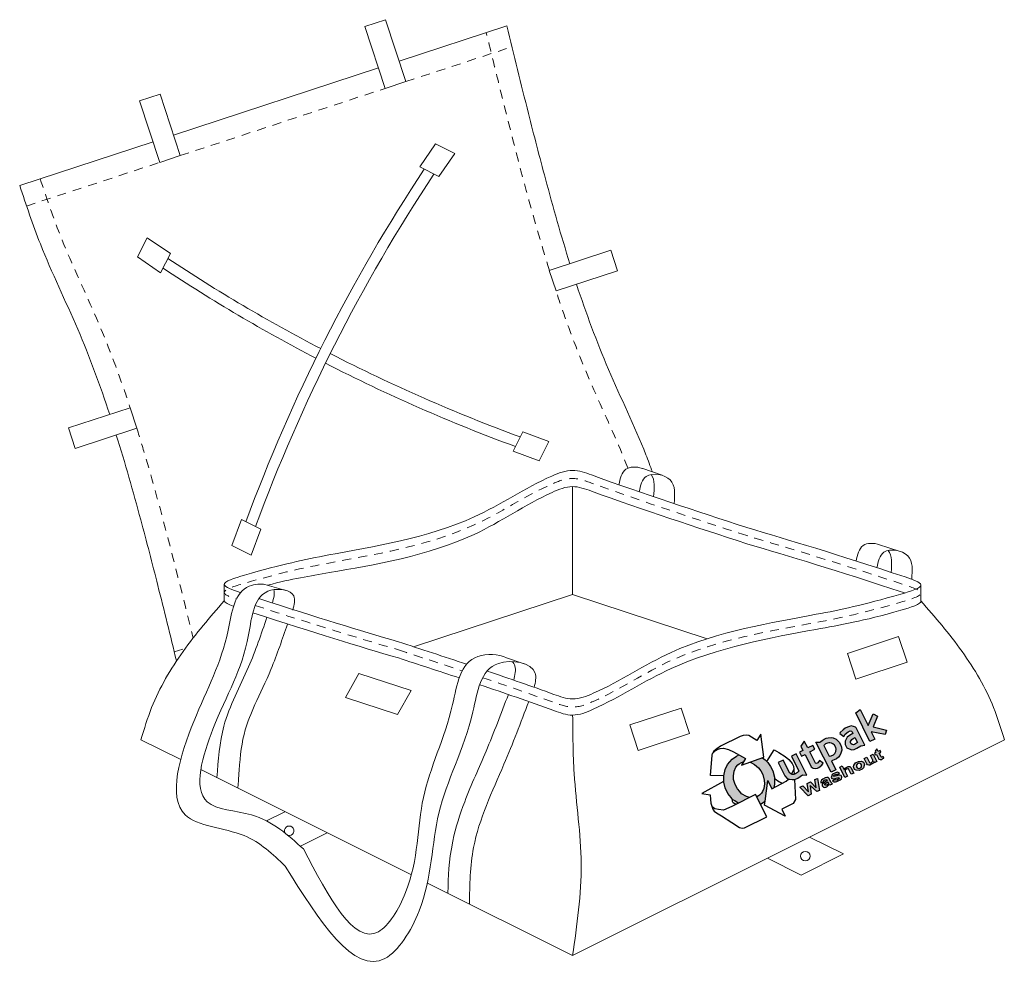
# Model space of a CAD drawing. Units: feet. Extents: x -42 to 21579, y 0 to 53942.
# Drawn here: x -24 to -11, y 32 to 45 of the extents above; entities that cross this region are included whole.
import ezdxf

# ---------------------------------------------------------------- set-up
doc = ezdxf.new("R2010")
doc.units = ezdxf.units.FT
doc.header["$MEASUREMENT"] = 0
doc.linetypes.add('HIDDEN2', pattern=[0.1875, 0.125, -0.0625])
doc.layers.add('ANNO_Notes', color=161, linetype='Continuous')
doc.layers.add('CS-OBJ_HATCH', color=6, linetype='Continuous', lineweight=0)
doc.layers.add('CS-OBJ_Structures', color=41, linetype='Continuous', lineweight=15)

msp = doc.modelspace()

# ---------------------------------------------------------------- hatches: boundary and pattern name
at = {"layer": 'CS-OBJ_HATCH'}
h = msp.add_hatch(color=256, dxfattribs=at)
h.dxf.hatch_style = 1
h.paths.add_polyline_path([(-14.482, 34.276), (-14.516, 34.336), (-14.536, 34.406), (-14.54, 34.457), (-14.531, 34.522), (-14.507, 34.577), (-14.479, 34.611), (-14.461, 34.626), (-14.429, 34.642), (-14.405, 34.651), (-14.4, 34.652), (-14.373, 34.697), (-14.463, 34.748), (-14.497, 34.73), (-14.559, 34.689), (-14.621, 34.616), (-14.652, 34.548), (-14.674, 34.46), (-14.673, 34.368), (-14.656, 34.293), (-14.615, 34.214), (-14.572, 34.156), (-14.552, 34.13), (-14.521, 34.11), (-14.472, 34.079), (-14.315, 34.157), (-14.359, 34.169), (-14.425, 34.209), (-14.452, 34.238)])
h.paths.add_polyline_path([(-14.177, 34.189), (-14.191, 34.178), (-14.214, 34.167), (-14.162, 34.063), (-14.097, 34.104), (-14.063, 34.392), (-14.006, 34.279), (-13.977, 34.294), (-13.968, 34.34), (-13.967, 34.396), (-13.967, 34.438), (-13.993, 34.528), (-14.024, 34.589), (-14.063, 34.642), (-14.098, 34.678), (-14.137, 34.708), (-14.311, 34.647), (-14.287, 34.638), (-14.248, 34.617), (-14.191, 34.569), (-14.16, 34.528), (-14.132, 34.475), (-14.11, 34.399), (-14.108, 34.345), (-14.117, 34.281), (-14.135, 34.242), (-14.151, 34.215)])
h.paths.add_polyline_path([(-13.848, 34.676), (-13.916, 34.641), (-13.825, 34.459), (-13.794, 34.423), (-13.765, 34.412), (-13.722, 34.405), (-13.688, 34.409), (-13.642, 34.426), (-13.58, 34.474), (-13.518, 34.467), (-13.666, 34.764), (-13.733, 34.731), (-13.63, 34.525), (-13.648, 34.502), (-13.675, 34.485), (-13.7, 34.476), (-13.725, 34.477), (-13.73, 34.479), (-13.756, 34.493)])
h.paths.add_polyline_path([(-13.477, 34.793), (-13.41, 34.827), (-13.437, 34.88), (-13.507, 34.845), (-13.554, 34.939), (-13.603, 34.87), (-13.574, 34.812), (-13.62, 34.789), (-13.591, 34.733), (-13.544, 34.756), (-13.458, 34.583), (-13.429, 34.564), (-13.397, 34.559), (-13.371, 34.563), (-13.35, 34.575), (-13.309, 34.607), (-13.29, 34.633), (-13.342, 34.671), (-13.368, 34.64), (-13.384, 34.631), (-13.398, 34.636)])
h.paths.add_polyline_path([(-13.183, 34.507), (-13.116, 34.541), (-13.178, 34.666), (-13.163, 34.671), (-13.139, 34.679), (-13.106, 34.695), (-13.08, 34.717), (-13.06, 34.742), (-13.045, 34.772), (-13.034, 34.813), (-13.038, 34.854), (-13.05, 34.894), (-13.069, 34.925), (-13.088, 34.945), (-13.111, 34.968), (-13.153, 34.985), (-13.179, 34.991), (-13.224, 34.988), (-13.25, 34.981), (-13.276, 34.968), (-13.306, 34.95), (-13.323, 34.936), (-13.336, 34.927), (-13.392, 34.926)])
h.paths.add_polyline_path([(-13.284, 34.881), (-13.275, 34.89), (-13.261, 34.901), (-13.233, 34.912), (-13.215, 34.917), (-13.198, 34.917), (-13.177, 34.914), (-13.157, 34.903), (-13.135, 34.884), (-13.118, 34.85), (-13.111, 34.83), (-13.114, 34.794), (-13.129, 34.767), (-13.15, 34.75), (-13.179, 34.735), (-13.209, 34.73)], flags=16)
h.paths.add_polyline_path([(-12.988, 34.94), (-12.986, 34.891), (-12.962, 34.849), (-12.932, 34.832), (-12.895, 34.82), (-12.859, 34.824), (-12.825, 34.841), (-12.768, 34.877), (-12.714, 34.884), (-12.835, 35.126), (-12.844, 35.133), (-12.871, 35.145), (-12.901, 35.151), (-12.927, 35.145), (-12.953, 35.136), (-12.984, 35.121), (-13.012, 35.099), (-13.054, 35.06), (-13.06, 35.045), (-13.003, 35.005), (-12.986, 35.035), (-12.943, 35.071), (-12.916, 35.081), (-12.898, 35.077), (-12.888, 35.069), (-12.879, 35.047), (-12.926, 35.02), (-12.959, 34.993)])
h.paths.add_polyline_path([(-12.904, 34.951), (-12.895, 34.963), (-12.876, 34.976), (-12.856, 34.988), (-12.852, 34.99), (-12.817, 34.922), (-12.857, 34.895), (-12.872, 34.887), (-12.89, 34.891), (-12.907, 34.906), (-12.912, 34.919), (-12.914, 34.933)], flags=16)
h.paths.add_polyline_path([(-12.668, 35.156), (-12.78, 35.38), (-12.84, 35.331), (-12.642, 34.934), (-12.573, 34.969), (-12.624, 35.071), (-12.431, 35.03), (-12.41, 35.094), (-12.596, 35.14), (-12.536, 35.288), (-12.599, 35.317)])
h.paths.add_polyline_path([(-13.498, 34.235), (-13.576, 34.321), (-13.615, 34.301), (-13.501, 34.179), (-13.457, 34.201), (-13.474, 34.325), (-13.38, 34.238), (-13.343, 34.256), (-13.373, 34.422), (-13.406, 34.406), (-13.388, 34.292), (-13.47, 34.373), (-13.514, 34.352)])
h.paths.add_polyline_path([(-13.211, 34.426), (-13.223, 34.435), (-13.242, 34.435), (-13.262, 34.43), (-13.298, 34.412), (-13.315, 34.398), (-13.324, 34.377), (-13.324, 34.363), (-13.288, 34.376), (-13.282, 34.393), (-13.255, 34.406), (-13.242, 34.404), (-13.238, 34.393), (-13.27, 34.369), (-13.304, 34.34), (-13.304, 34.319), (-13.288, 34.299), (-13.269, 34.297), (-13.239, 34.307), (-13.217, 34.327), (-13.208, 34.338), (-13.195, 34.332), (-13.162, 34.349), (-13.18, 34.365)])
h.paths.add_polyline_path([(-13.228, 34.375), (-13.219, 34.358), (-13.227, 34.34), (-13.239, 34.33), (-13.253, 34.328), (-13.268, 34.331), (-13.267, 34.347), (-13.251, 34.359), (-13.234, 34.372)], flags=16)
h.paths.add_polyline_path([(-13.144, 34.449), (-13.149, 34.458), (-13.133, 34.472), (-13.104, 34.48), (-13.095, 34.474), (-13.063, 34.496), (-13.095, 34.509), (-13.121, 34.5), (-13.16, 34.481), (-13.172, 34.467), (-13.178, 34.45), (-13.18, 34.436), (-13.172, 34.423), (-13.149, 34.418), (-13.073, 34.433), (-13.069, 34.423), (-13.08, 34.411), (-13.1, 34.4), (-13.122, 34.403), (-13.129, 34.406), (-13.162, 34.385), (-13.144, 34.374), (-13.12, 34.374), (-13.103, 34.377), (-13.054, 34.401), (-13.039, 34.418), (-13.033, 34.436), (-13.034, 34.444), (-13.043, 34.462), (-13.069, 34.467), (-13.105, 34.457)])
h.paths.add_polyline_path([(-12.984, 34.516), (-12.984, 34.531), (-12.98, 34.54), (-12.969, 34.551), (-12.951, 34.556), (-12.941, 34.553), (-12.936, 34.545), (-12.903, 34.479), (-12.868, 34.497), (-12.906, 34.574), (-12.912, 34.578), (-12.921, 34.587), (-12.944, 34.586), (-12.965, 34.58), (-12.984, 34.565), (-12.999, 34.542), (-13.026, 34.596), (-13.062, 34.578), (-12.99, 34.434), (-12.953, 34.453)])
h.paths.add_polyline_path([(-12.87, 34.581), (-12.855, 34.548), (-12.833, 34.535), (-12.793, 34.532), (-12.752, 34.552), (-12.731, 34.571), (-12.719, 34.619), (-12.733, 34.646), (-12.76, 34.662), (-12.8, 34.659), (-12.841, 34.64), (-12.851, 34.625), (-12.867, 34.604)])
h.paths.add_polyline_path([(-12.83, 34.601), (-12.824, 34.617), (-12.813, 34.625), (-12.806, 34.628), (-12.791, 34.633), (-12.778, 34.63), (-12.769, 34.625), (-12.76, 34.61), (-12.758, 34.6), (-12.76, 34.583), (-12.767, 34.57), (-12.783, 34.563), (-12.799, 34.56), (-12.818, 34.568), (-12.828, 34.584)], flags=16)
h.paths.add_polyline_path([(-12.685, 34.716), (-12.722, 34.698), (-12.686, 34.626), (-12.676, 34.612), (-12.657, 34.605), (-12.643, 34.608), (-12.619, 34.618), (-12.602, 34.629), (-12.593, 34.64), (-12.589, 34.655), (-12.582, 34.64), (-12.547, 34.658), (-12.598, 34.76), (-12.634, 34.741), (-12.601, 34.674), (-12.602, 34.663), (-12.61, 34.651), (-12.623, 34.64), (-12.636, 34.637), (-12.65, 34.645)])
h.paths.add_polyline_path([(-12.518, 34.691), (-12.498, 34.683), (-12.478, 34.687), (-12.461, 34.698), (-12.45, 34.705), (-12.449, 34.71), (-12.46, 34.728), (-12.473, 34.719), (-12.482, 34.716), (-12.488, 34.722), (-12.514, 34.775), (-12.489, 34.787), (-12.5, 34.808), (-12.526, 34.795), (-12.545, 34.832), (-12.57, 34.8), (-12.56, 34.78), (-12.579, 34.77), (-12.567, 34.748), (-12.55, 34.756)])

# ---------------------------------------------------------------- linework, layer by layer
at = {"layer": 'ANNO_Notes'}
for p, q in [((-13.392, 34.926), (-13.336, 34.927)), ((-13.183, 34.507), (-13.392, 34.926)), ((-13.336, 34.927), (-13.323, 34.936)), ((-13.323, 34.936), (-13.306, 34.95)), ((-13.306, 34.95), (-13.276, 34.968)), ((-13.276, 34.968), (-13.25, 34.981)), ((-13.261, 34.901), (-13.275, 34.89)), ((-13.233, 34.912), (-13.261, 34.901)), ((-13.25, 34.981), (-13.224, 34.988)), ((-13.215, 34.917), (-13.233, 34.912)), ((-13.224, 34.988), (-13.179, 34.991)), ((-13.198, 34.917), (-13.215, 34.917)), ((-13.177, 34.914), (-13.198, 34.917)), ((-13.179, 34.991), (-13.153, 34.985)), ((-13.157, 34.903), (-13.177, 34.914)), ((-13.135, 34.884), (-13.157, 34.903)), ((-13.153, 34.985), (-13.111, 34.968)), ((-13.111, 34.968), (-13.088, 34.945)), ((-13.088, 34.945), (-13.069, 34.925)), ((-13.069, 34.925), (-13.05, 34.894)), ((-12.914, 34.933), (-12.904, 34.951)), ((-12.912, 34.919), (-12.914, 34.933)), ((-12.907, 34.906), (-12.912, 34.919)), ((-12.89, 34.891), (-12.907, 34.906)), ((-12.904, 34.951), (-12.895, 34.963)), ((-12.895, 34.963), (-12.876, 34.976)), ((-12.876, 34.976), (-12.856, 34.988)), ((-12.817, 34.922), (-12.857, 34.895)), ((-12.856, 34.988), (-12.852, 34.99)), ((-12.852, 34.992), (-12.817, 34.922)), ((-13.275, 34.89), (-13.284, 34.881)), ((-13.284, 34.881), (-13.209, 34.73)), ((-13.15, 34.75), (-13.129, 34.767)), ((-13.118, 34.85), (-13.135, 34.884)), ((-13.129, 34.767), (-13.114, 34.794)), ((-13.111, 34.83), (-13.118, 34.85)), ((-13.114, 34.794), (-13.111, 34.83)), ((-13.045, 34.772), (-13.06, 34.742)), ((-13.05, 34.894), (-13.038, 34.854)), ((-13.034, 34.813), (-13.045, 34.772)), ((-13.038, 34.854), (-13.034, 34.813)), ((-12.872, 34.887), (-12.89, 34.891)), ((-12.857, 34.895), (-12.872, 34.887)), ((-14.621, 34.616), (-14.559, 34.689)), ((-14.559, 34.689), (-14.497, 34.73)), ((-14.497, 34.73), (-14.463, 34.748)), ((-13.209, 34.73), (-13.179, 34.735)), ((-13.179, 34.735), (-13.15, 34.75)), ((-13.163, 34.671), (-13.178, 34.666)), ((-13.178, 34.666), (-13.116, 34.541)), ((-13.139, 34.679), (-13.163, 34.671)), ((-13.106, 34.695), (-13.139, 34.679)), ((-13.08, 34.717), (-13.106, 34.695)), ((-13.06, 34.742), (-13.08, 34.717)), ((-14.674, 34.46), (-14.652, 34.548)), ((-14.652, 34.548), (-14.621, 34.616)), ((-13.702, 34.55), (-13.7, 34.54)), ((-13.7, 34.54), (-13.696, 34.478)), ((-13.116, 34.541), (-13.183, 34.507)), ((-13.692, 34.408), (-13.676, 34.128)), ((-14.162, 34.063), (-14.097, 34.104)), ((-14.106, 34.049), (-14.097, 34.104)), ((-13.676, 34.128), (-13.707, 34.074)), ((-13.818, 33.899), (-14.106, 34.049)), ((-13.707, 34.074), (-13.865, 33.994)), ((-13.865, 33.994), (-13.818, 33.899))]:
    msp.add_line(p, q, dxfattribs=at)
for points in [[(-12.624, 35.071), (-12.573, 34.969), (-12.642, 34.934), (-12.84, 35.331), (-12.78, 35.38), (-12.668, 35.156), (-12.599, 35.317), (-12.536, 35.288), (-12.596, 35.14), (-12.41, 35.094), (-12.431, 35.03), (-12.624, 35.071)], [(-14.498, 34.066), (-14.52, 34.07), (-14.542, 34.082), (-14.553, 34.102), (-14.552, 34.13), (-14.572, 34.156), (-14.615, 34.214), (-14.656, 34.293), (-14.673, 34.368), (-14.674, 34.46), (-14.857, 34.462), (-14.837, 34.745), (-14.831, 34.769), (-14.802, 34.797), (-14.787, 34.809), (-14.763, 34.823), (-14.724, 34.836), (-14.675, 34.84), (-14.608, 34.826), (-14.54, 34.792), (-14.373, 34.697), (-14.428, 34.607), (-14.115, 34.715), (-14.157, 35.039), (-14.215, 34.949), (-14.323, 35.017), (-14.356, 35.025), (-14.406, 35.018), (-14.447, 35.004), (-14.717, 34.869), (-14.772, 34.832), (-14.811, 34.801), (-14.831, 34.769)], [(-12.714, 34.884), (-12.835, 35.126), (-12.844, 35.133), (-12.871, 35.145), (-12.901, 35.151), (-12.927, 35.145), (-12.953, 35.136), (-12.984, 35.121), (-13.012, 35.099), (-13.054, 35.06), (-13.06, 35.045), (-13.003, 35.005), (-12.986, 35.035), (-12.943, 35.071), (-12.916, 35.081), (-12.898, 35.077), (-12.888, 35.069), (-12.879, 35.047), (-12.926, 35.02), (-12.959, 34.993), (-12.988, 34.94), (-12.986, 34.891), (-12.962, 34.849), (-12.932, 34.832), (-12.895, 34.82), (-12.859, 34.824), (-12.825, 34.841), (-12.768, 34.877), (-12.714, 34.884)], [(-13.554, 34.939), (-13.603, 34.87), (-13.574, 34.812), (-13.62, 34.789), (-13.591, 34.733), (-13.544, 34.756), (-13.458, 34.583), (-13.429, 34.564), (-13.397, 34.559), (-13.371, 34.563), (-13.35, 34.575), (-13.309, 34.607), (-13.29, 34.633), (-13.342, 34.671), (-13.368, 34.64), (-13.384, 34.631), (-13.398, 34.636), (-13.477, 34.793), (-13.41, 34.827), (-13.437, 34.88), (-13.507, 34.845), (-13.554, 34.939)], [(-14.076, 34.655), (-13.971, 34.817), (-13.906, 34.783), (-13.822, 34.727), (-13.77, 34.685), (-13.74, 34.653), (-13.723, 34.631), (-13.703, 34.593), (-13.702, 34.55), (-13.73, 34.479), (-13.756, 34.493), (-13.848, 34.676), (-13.916, 34.641), (-13.825, 34.459), (-13.794, 34.423), (-13.765, 34.412), (-13.722, 34.405), (-13.688, 34.409), (-13.642, 34.426), (-13.58, 34.474), (-13.518, 34.467), (-13.666, 34.764), (-13.733, 34.731), (-13.63, 34.525), (-13.648, 34.502), (-13.675, 34.485), (-13.7, 34.476), (-13.725, 34.477), (-13.73, 34.479)], [(-12.649, 34.645), (-12.636, 34.637), (-12.623, 34.64), (-12.61, 34.651), (-12.602, 34.663), (-12.601, 34.674), (-12.634, 34.741), (-12.598, 34.76), (-12.547, 34.658), (-12.582, 34.64), (-12.589, 34.655), (-12.593, 34.64), (-12.602, 34.629), (-12.619, 34.618), (-12.643, 34.608), (-12.657, 34.605), (-12.676, 34.612), (-12.686, 34.626), (-12.722, 34.698), (-12.685, 34.716), (-12.65, 34.645)], [(-12.488, 34.722), (-12.514, 34.775), (-12.489, 34.787), (-12.5, 34.808), (-12.526, 34.795), (-12.545, 34.832), (-12.57, 34.8), (-12.56, 34.78), (-12.579, 34.77), (-12.567, 34.748), (-12.55, 34.756), (-12.518, 34.691), (-12.498, 34.683), (-12.478, 34.687), (-12.461, 34.698), (-12.45, 34.705), (-12.449, 34.71), (-12.46, 34.728), (-12.473, 34.719), (-12.482, 34.716), (-12.488, 34.722)], [(-14.315, 34.157), (-14.359, 34.169), (-14.425, 34.209), (-14.452, 34.238), (-14.482, 34.276), (-14.516, 34.336), (-14.536, 34.406), (-14.54, 34.457), (-14.531, 34.522), (-14.507, 34.577), (-14.479, 34.611), (-14.461, 34.626), (-14.429, 34.642), (-14.405, 34.651), (-14.4, 34.652)], [(-14.311, 34.647), (-14.287, 34.638), (-14.248, 34.617), (-14.191, 34.569), (-14.16, 34.528), (-14.132, 34.475), (-14.11, 34.399), (-14.108, 34.345), (-14.117, 34.281), (-14.135, 34.242), (-14.151, 34.215), (-14.177, 34.189), (-14.191, 34.178), (-14.214, 34.167)], [(-14.137, 34.708), (-14.098, 34.678), (-14.063, 34.642), (-14.024, 34.589), (-13.993, 34.528), (-13.967, 34.438), (-13.967, 34.396), (-13.968, 34.34), (-13.977, 34.294)], [(-12.841, 34.64), (-12.8, 34.659), (-12.76, 34.662), (-12.733, 34.646), (-12.719, 34.619), (-12.731, 34.571), (-12.752, 34.552), (-12.793, 34.532), (-12.833, 34.535), (-12.855, 34.548), (-12.87, 34.581), (-12.867, 34.604), (-12.851, 34.625), (-12.841, 34.64)], [(-12.813, 34.625), (-12.824, 34.617), (-12.83, 34.601), (-12.828, 34.584), (-12.818, 34.568), (-12.799, 34.56), (-12.783, 34.563), (-12.767, 34.57), (-12.76, 34.583), (-12.758, 34.6), (-12.76, 34.61), (-12.769, 34.625), (-12.778, 34.63), (-12.791, 34.633), (-12.806, 34.628), (-12.813, 34.625), (-12.809, 34.626)], [(-13.063, 34.496), (-13.095, 34.509), (-13.121, 34.5), (-13.16, 34.481), (-13.172, 34.467), (-13.178, 34.45), (-13.18, 34.436), (-13.172, 34.423), (-13.149, 34.418), (-13.073, 34.433), (-13.069, 34.423), (-13.08, 34.411), (-13.1, 34.4), (-13.122, 34.403), (-13.129, 34.406), (-13.162, 34.385), (-13.144, 34.374), (-13.12, 34.374), (-13.103, 34.377), (-13.054, 34.401), (-13.039, 34.418), (-13.033, 34.436), (-13.034, 34.444), (-13.043, 34.462), (-13.069, 34.467), (-13.105, 34.457), (-13.144, 34.449), (-13.149, 34.458), (-13.133, 34.472), (-13.104, 34.48), (-13.095, 34.474), (-13.063, 34.496)], [(-12.984, 34.516), (-12.953, 34.453), (-12.99, 34.434), (-13.062, 34.578), (-13.026, 34.596), (-12.999, 34.542), (-12.984, 34.565), (-12.965, 34.58), (-12.944, 34.586), (-12.921, 34.587), (-12.912, 34.578), (-12.906, 34.574), (-12.868, 34.497), (-12.903, 34.479), (-12.936, 34.545), (-12.941, 34.553), (-12.951, 34.556), (-12.969, 34.551), (-12.98, 34.54), (-12.984, 34.531), (-12.984, 34.516)], [(-14.675, 34.381), (-14.98, 34.213), (-14.862, 34.193), (-14.857, 34.13), (-14.851, 34.08), (-14.844, 34.049), (-14.829, 34.007), (-14.819, 33.986), (-14.806, 33.969), (-14.774, 33.946)], [(-14.097, 34.104), (-14.063, 34.392), (-14.006, 34.279), (-13.808, 34.383), (-13.774, 34.413)], [(-13.967, 34.422), (-13.947, 34.405), (-13.922, 34.387), (-13.901, 34.373), (-13.882, 34.364), (-13.856, 34.358)], [(-13.615, 34.301), (-13.576, 34.321), (-13.498, 34.235), (-13.514, 34.352), (-13.47, 34.373), (-13.388, 34.292), (-13.406, 34.406), (-13.373, 34.422), (-13.343, 34.256), (-13.38, 34.238), (-13.474, 34.325), (-13.457, 34.201), (-13.501, 34.179), (-13.615, 34.301)], [(-13.162, 34.349), (-13.18, 34.365), (-13.211, 34.426), (-13.223, 34.435), (-13.242, 34.435), (-13.262, 34.43), (-13.298, 34.412), (-13.315, 34.398), (-13.324, 34.377), (-13.324, 34.363), (-13.288, 34.376), (-13.282, 34.393), (-13.255, 34.406), (-13.242, 34.404), (-13.238, 34.393), (-13.27, 34.369), (-13.304, 34.34), (-13.304, 34.319), (-13.288, 34.299), (-13.269, 34.297), (-13.239, 34.307), (-13.217, 34.327), (-13.208, 34.338), (-13.195, 34.332), (-13.162, 34.349)], [(-13.228, 34.375), (-13.219, 34.358), (-13.227, 34.34), (-13.239, 34.33), (-13.253, 34.328), (-13.268, 34.331), (-13.267, 34.347), (-13.251, 34.359), (-13.234, 34.372), (-13.228, 34.375)], [(-14.705, 33.901), (-14.562, 33.809), (-14.455, 33.741), (-14.437, 33.735), (-14.412, 33.732), (-14.387, 33.734), (-14.076, 33.89), (-14.231, 34.2), (-14.554, 34.038), (-14.647, 33.995), (-14.679, 33.98), (-14.679, 33.98)], [(-14.472, 34.079), (-14.521, 34.11), (-14.552, 34.13)], [(-14.679, 33.98), (-14.747, 33.99), (-14.796, 34), (-14.837, 34.028)], [(-14.774, 33.946), (-14.705, 33.901)]]:
    msp.add_lwpolyline(points, dxfattribs=at)
at = {"layer": 'CS-OBJ_Structures'}
for p, q in [((-19.66, 44.869), (-19.375, 44.963)), ((-19.375, 44.963), (-19.093, 44.102)), ((-19.66, 44.869), (-19.378, 44.009)), ((-19.186, 44.387), (-17.689, 44.878)), ((-22.321, 43.359), (-19.471, 44.294)), ((-19.378, 44.009), (-19.093, 44.102)), ((-22.793, 43.836), (-22.508, 43.929)), ((-22.508, 43.929), (-22.228, 43.074)), ((-22.793, 43.836), (-22.513, 42.98)), ((-24.459, 42.658), (-22.606, 43.266)), ((-18.9, 42.919), (-18.681, 43.24)), ((-18.681, 43.24), (-18.413, 43.105)), ((-22.513, 42.98), (-22.228, 43.074)), ((-18.632, 42.783), (-18.413, 43.105)), ((-18.9, 42.919), (-18.632, 42.783)), ((-22.821, 41.666), (-22.686, 41.934)), ((-22.364, 41.715), (-22.686, 41.934)), ((-16.242, 41.759), (-17.098, 41.48)), ((-16.242, 41.759), (-16.149, 41.473)), ((-22.5, 41.447), (-22.821, 41.666)), ((-22.5, 41.447), (-22.364, 41.715)), ((-17.098, 41.48), (-17.005, 41.194)), ((-16.149, 41.473), (-17.005, 41.194)), ((-23.779, 39.292), (-22.923, 39.571)), ((-22.83, 39.286), (-22.923, 39.571)), ((-23.686, 39.007), (-23.779, 39.292)), ((-23.686, 39.007), (-22.83, 39.286)), ((-17.6, 38.97), (-17.465, 39.238)), ((-17.105, 39.104), (-17.465, 39.238)), ((-17.24, 38.836), (-17.105, 39.104)), ((-17.24, 38.836), (-17.6, 38.97)), ((-15.81, 38.73), (-15.528, 38.635)), ((-16.774, 38.477), (-16.774, 36.977)), ((-21.511, 37.659), (-21.377, 38.019)), ((-21.377, 38.019), (-21.109, 37.884)), ((-21.243, 37.524), (-21.109, 37.884)), ((-21.511, 37.659), (-21.243, 37.524)), ((-12.524, 37.674), (-12.236, 37.581)), ((-21.616, 36.889), (-21.616, 37.118)), ((-21.054, 37.118), (-20.76, 37.034)), ((-11.933, 36.888), (-11.933, 37.11)), ((-16.774, 36.977), (-18.985, 36.252)), ((-16.774, 36.977), (-14.903, 36.363)), ((-12.955, 36.158), (-12.243, 36.392)), ((-12.243, 36.392), (-12.126, 36.036)), ((-12.955, 36.158), (-12.838, 35.802)), ((-17.691, 36.099), (-17.446, 36.015)), ((-12.838, 35.802), (-12.126, 36.036)), ((-19.933, 35.548), (-19.746, 35.881)), ((-19.019, 35.643), (-19.746, 35.881)), ((-19.207, 35.31), (-19.019, 35.643)), ((-19.207, 35.31), (-19.933, 35.548)), ((-15.979, 35.166), (-15.266, 35.4)), ((-15.266, 35.4), (-15.149, 35.044)), ((-15.979, 35.166), (-15.862, 34.81)), ((-15.862, 34.81), (-15.149, 35.044)), ((-22.774, 34.96), (-22.221, 34.683)), ((-10.774, 34.96), (-16.774, 31.96)), ((-21.941, 34.544), (-19.015, 33.081)), ((-21.028, 33.831), (-20.772, 33.959)), ((-20.557, 33.479), (-20.185, 33.665)), ((-13.011, 33.372), (-13.481, 33.607)), ((-13.598, 33.079), (-14.068, 33.313)), ((-13.011, 33.372), (-13.598, 33.079)), ((-18.793, 32.969), (-16.774, 31.96))]:
    msp.add_line(p, q, dxfattribs=at)
at = {"layer": 'CS-OBJ_Structures', "linetype": 'HIDDEN2'}
for p, q in [((-19.093, 44.102), (-17.617, 44.586)), ((-22.228, 43.074), (-19.378, 44.009)), ((-24.363, 42.374), (-22.513, 42.98)), ((-22.311, 36.18), (-22.156, 36.23))]:
    msp.add_line(p, q, dxfattribs=at)
at = {"layer": 'CS-OBJ_Structures'}
msp.add_circle((-13.54, 33.343), 0.0659, dxfattribs=at)
for centre, radius, start, end in [((0.878, 29.834), 23.643, 146.4928, 159.8281), ((1.012, 29.767), 23.643, 146.4928, 159.8281), ((-9.348, 61.359), 23.643, 236.4928, 242.4709), ((-9.415, 61.225), 23.643, 236.4928, 242.474), ((-9.348, 61.359), 23.643, 242.8344, 249.8281), ((-9.415, 61.225), 23.643, 242.8376, 249.8281), ((-20.713, 33.695), 0.0659, 253.3506, 209.1975)]:
    msp.add_arc(centre, radius, start, end, dxfattribs=at)
at = {"layer": 'CS-OBJ_Structures', "linetype": 'HIDDEN2'}
for points, knots in [([(-17.097, 41.48), (-17.141, 41.622), (-17.184, 41.764), (-17.44, 42.635), (-17.625, 43.364), (-17.862, 44.324), (-17.918, 44.554), (-17.975, 44.784)], [2.476607, 2.476607, 2.476607, 2.476607, 2.769689, 2.769689, 4.268441, 4.268441, 4.742277, 4.742277, 4.742277, 4.742277]), ([(-24.174, 42.751), (-24.091, 42.504), (-24.01, 42.262), (-23.79, 41.69), (-23.633, 41.358), (-23.323, 40.665), (-23.179, 40.306), (-23.007, 39.822), (-22.964, 39.697), (-22.923, 39.571)], [0.001177, 0.001177, 0.001177, 0.001177, 0.521559, 0.521559, 1.270936, 1.270936, 2.020312, 2.020312, 2.279808, 2.279808, 2.279808, 2.279808]), ([(-16.005, 38.732), (-16.006, 38.734), (-16.007, 38.736), (-16.138, 39.076), (-16.295, 39.408), (-16.605, 40.101), (-16.749, 40.46), (-16.921, 40.944), (-16.964, 41.069), (-17.005, 41.194)], [0.516887, 0.516887, 0.516887, 0.516887, 0.521559, 0.521559, 1.270936, 1.270936, 2.020312, 2.020312, 2.279808, 2.279808, 2.279808, 2.279808]), ([(-22.831, 39.286), (-22.786, 39.144), (-22.743, 39.002), (-22.488, 38.131), (-22.303, 37.401), (-22.098, 36.572), (-22.073, 36.472), (-22.049, 36.372)], [2.476607, 2.476607, 2.476607, 2.476607, 2.769689, 2.769689, 4.268441, 4.268441, 4.474069, 4.474069, 4.474069, 4.474069]), ([(-14.354, 37.795), (-15.066, 38.027), (-15.862, 38.287), (-16.783, 38.624), (-17.369, 38.396), (-18.328, 37.723), (-20.01, 37.455), (-20.876, 37.271), (-21.724, 37.018), (-21.536, 36.942), (-21.452, 36.913)], [0, 0, 0, 0, 1.519855, 1.698988, 1.897129, 2.718123, 4.103012, 4.906952, 5.114094, 5.248006, 5.248006, 5.248006, 5.248006]), ([(-18.023, 35.821), (-17.697, 35.711), (-17.283, 35.568), (-16.765, 35.379), (-16.18, 35.607), (-15.221, 36.28), (-13.539, 36.548), (-12.673, 36.732), (-11.802, 36.992), (-13.072, 37.414), (-13.745, 37.614), (-14.354, 37.795)], [0.831311, 0.831311, 0.831311, 0.831311, 1.519855, 1.698988, 1.897129, 2.718066, 4.103011, 4.906952, 5.114094, 5.278013, 6.814114, 6.814114, 6.814114, 6.814114])]:
    msp.add_open_spline(points, degree=3, knots=knots, dxfattribs=at)
at = {"layer": 'CS-OBJ_Structures'}
for points, knots in [([(-16.812, 41.573), (-16.934, 41.963), (-17.131, 42.659), (-17.416, 43.762), (-17.59, 44.472), (-17.689, 44.878)], [2.47878, 2.47878, 2.47878, 2.47878, 3.294928, 3.922012, 4.757691, 4.757691, 4.757691, 4.757691]), ([(-24.459, 42.658), (-24.368, 42.386), (-24.14, 41.704), (-23.635, 40.679), (-23.34, 39.879), (-23.208, 39.478)], [0, 0, 0, 0, 0.573878, 1.436404, 2.279006, 2.279006, 2.279006, 2.279006]), ([(-15.666, 38.681), (-15.695, 38.761), (-15.877, 39.244), (-16.292, 40.087), (-16.587, 40.887), (-16.72, 41.287)], [0.403997, 0.403997, 0.403997, 0.403997, 0.573878, 1.436404, 2.279006, 2.279006, 2.279006, 2.279006]), ([(-23.116, 39.193), (-22.994, 38.803), (-22.797, 38.107), (-22.526, 37.059), (-22.365, 36.405), (-22.28, 36.054)], [2.47878, 2.47878, 2.47878, 2.47878, 3.294928, 3.922012, 4.643451, 4.643451, 4.643451, 4.643451]), ([(-16.132, 38.502), (-16.113, 38.588), (-16.077, 38.755), (-15.887, 38.756), (-15.808, 38.729)], [0, 0, 0, 0, 0.1568919, 0.3034925, 0.3034925, 0.3034925, 0.3034925]), ([(-14.354, 37.908), (-15.066, 38.14), (-15.862, 38.399), (-16.783, 38.736), (-17.366, 38.51), (-18.325, 37.837), (-20.007, 37.567), (-20.876, 37.384), (-21.747, 37.124), (-21.498, 37.041), (-21.391, 37.006), (-21.389, 37.005)], [0, 0, 0, 0, 1.519855, 1.698988, 1.897129, 2.711779, 4.102863, 4.906804, 5.113946, 5.277865, 5.280799, 5.280799, 5.280799, 5.280799]), ([(-14.354, 37.683), (-15.065, 37.914), (-15.861, 38.173), (-16.784, 38.512), (-17.365, 38.276), (-18.312, 37.596), (-19.902, 37.324), (-20.669, 37.195), (-21.015, 37.107)], [0, 0, 0, 0, 1.519855, 1.698988, 1.897129, 2.716876, 4.09234, 4.720216, 4.720216, 4.720216, 4.720216]), ([(-17.961, 35.913), (-17.656, 35.81), (-17.262, 35.673), (-16.765, 35.492), (-16.183, 35.719), (-15.223, 36.391), (-13.541, 36.661), (-12.673, 36.844), (-11.802, 37.104), (-13.072, 37.527), (-13.745, 37.727), (-14.354, 37.908)], [0.874932, 0.874932, 0.874932, 0.874932, 1.519855, 1.698988, 1.897129, 2.712367, 4.102883, 4.906823, 5.113965, 5.277885, 6.813986, 6.813986, 6.813986, 6.813986]), ([(-12.834, 37.442), (-12.815, 37.529), (-12.779, 37.696), (-12.587, 37.696), (-12.509, 37.669)], [0, 0, 0, 0, 0.1568919, 0.3048453, 0.3048453, 0.3048453, 0.3048453]), ([(-21.054, 37.118), (-21.097, 37.128), (-21.469, 37.108), (-21.57, 36.169), (-22.023, 35.379), (-22.542, 33.766), (-21.32, 33.734), (-20.941, 33.369), (-20.771, 33.204)], [0.178452, 0.178452, 0.178452, 0.178452, 0.340828, 0.803023, 1.708908, 2.576108, 3.155214, 3.628149, 3.628149, 3.628149, 3.628149]), ([(-18.065, 35.724), (-17.726, 35.61), (-17.298, 35.462), (-16.765, 35.266), (-16.184, 35.502), (-15.235, 36.147), (-13.548, 36.471), (-12.672, 36.618), (-11.924, 36.843), (-11.933, 36.889)], [0.801816, 0.801816, 0.801816, 0.801816, 1.519855, 1.698988, 1.897129, 2.716876, 4.09234, 4.896281, 5.103423, 5.103423, 5.103423, 5.103423]), ([(-20.737, 36.568), (-20.738, 36.566), (-20.738, 36.565), (-20.739, 36.563), (-20.808, 36.359), (-20.879, 36.149), (-21.038, 35.765), (-21.12, 35.6), (-21.244, 35.325), (-21.292, 35.208), (-21.373, 34.928), (-21.394, 34.741), (-21.413, 34.494), (-21.415, 34.453), (-21.427, 34.286)], [-0.003201, -0.003201, -0.003201, -0.003201, 0, 0, 0, 0.431862, 0.431862, 0.782013, 0.782013, 1.062089, 1.062089, 1.483114, 1.483114, 1.566126, 1.566126, 1.566126, 1.566126]), ([(-17.691, 36.099), (-17.803, 36.152), (-18.328, 36.171), (-18.442, 35.175), (-18.962, 34.19), (-18.898, 33.084), (-19.663, 31.819), (-20.165, 32.774), (-20.516, 33.442)], [0.248984, 0.248984, 0.248984, 0.248984, 0.484601, 0.988528, 1.88999, 2.786848, 3.229237, 4.264671, 4.264671, 4.264671, 4.264671]), ([(-17.592, 35.786), (-17.576, 35.858), (-17.554, 35.957), (-17.597, 36.027), (-17.614, 36.044)], [0, 0, 0, 0, 0.1326886, 0.1847651, 0.1847651, 0.1847651, 0.1847651]), ([(-17.667, 35.588), (-17.768, 35.322), (-17.869, 35.059), (-18.072, 34.575), (-18.18, 34.345), (-18.341, 33.924), (-18.4, 33.743), (-18.5, 33.252), (-18.503, 33.082), (-18.507, 32.826)], [0.013023, 0.013023, 0.013023, 0.013023, 0.584989, 0.584989, 1.082628, 1.082628, 1.4328, 1.4328, 1.977258, 1.977258, 1.977258, 1.977258]), ([(-17.384, 35.49), (-17.494, 35.199), (-17.751, 34.525), (-18.192, 33.62), (-18.204, 32.942), (-18.209, 32.677)], [0.007339, 0.007339, 0.007339, 0.007339, 0.632033, 1.453251, 1.977258, 1.977258, 1.977258, 1.977258])]:
    msp.add_open_spline(points, degree=3, knots=knots, dxfattribs=at)
for points in [[(-15.848, 38.404), (-15.751, 38.618), (-15.419, 38.568), (-15.364, 38.24)], [(-12.546, 37.35), (-12.449, 37.564), (-12.117, 37.514), (-12.062, 37.19)], [(-20.664, 36.759), (-20.65, 36.958), (-20.969, 37.036), (-21.279, 36.415), (-21.773, 35.108), (-21.853, 34.098), (-21.238, 33.915), (-20.516, 33.442)], [(-21.616, 36.889), (-22.188, 36.187), (-22.625, 35.405), (-22.774, 34.96)], [(-11.933, 36.889), (-11.362, 36.187), (-10.924, 35.405), (-10.774, 34.96)], [(-21.023, 36.66), (-21.278, 35.971), (-21.621, 35.15), (-21.718, 34.432)], [(-17.308, 35.687), (-17.295, 35.886), (-17.806, 36.018), (-18.16, 35.349), (-18.634, 33.94), (-18.908, 32.581), (-19.382, 31.919), (-20.771, 33.204)], [(-16.774, 35.301), (-16.752, 34.491), (-16.656, 33.235), (-16.774, 31.96)]]:
    msp.add_spline(points, degree=3, dxfattribs=at)
for points in [[(-15.684, 38.645), (-15.626, 38.566), (-15.637, 38.451), (-15.648, 38.336)], [(-12.16, 36.998), (-13.139, 37.321), (-13.747, 37.502), (-14.354, 37.683)], [(-12.39, 37.589), (-12.333, 37.515), (-12.338, 37.407), (-12.348, 37.285)], [(-20.947, 36.858), (-20.929, 36.928), (-20.91, 36.997), (-20.928, 37.044)], [(-21.616, 36.889), (-21.611, 36.864), (-21.559, 36.839), (-21.493, 36.815)], [(-21.134, 36.921), (-20.301, 36.649), (-19.748, 36.485), (-19.195, 36.32)], [(-21.219, 36.724), (-20.338, 36.435), (-19.767, 36.265), (-19.195, 36.095)], [(-19.195, 36.32), (-18.88, 36.217), (-18.565, 36.115), (-18.247, 36.009)], [(-19.195, 36.095), (-18.914, 36.004), (-18.633, 35.912), (-18.35, 35.819)]]:
    msp.add_open_spline(points, degree=3, dxfattribs=at)
at = {"layer": 'CS-OBJ_Structures', "linetype": 'HIDDEN2'}
for points in [[(-21.186, 36.825), (-20.323, 36.543), (-19.759, 36.375), (-19.195, 36.208)], [(-19.195, 36.208), (-18.9, 36.111), (-18.605, 36.015), (-18.308, 35.917)]]:
    msp.add_open_spline(points, degree=3, dxfattribs=at)

doc.saveas('drawing.dxf')
